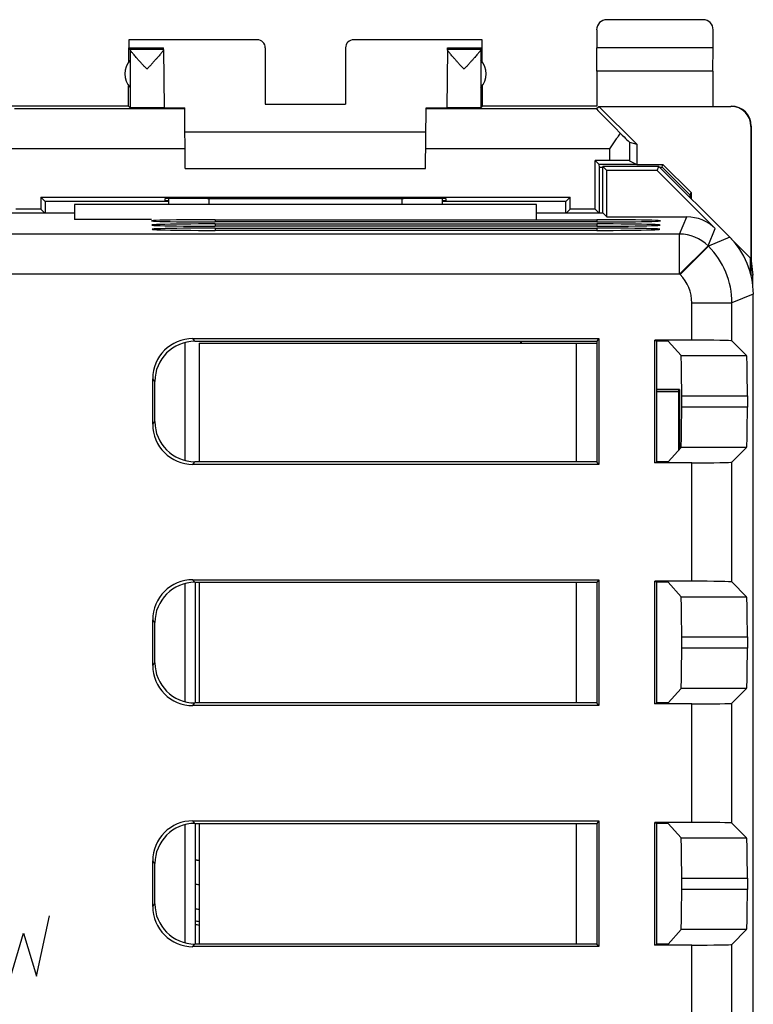
# Model space of a CAD drawing. Units: millimetres. Extents: x -22.4 to 22.4, y -24.5 to 24.5.
# Drawn here: x 4.1 to 22.4, y 0 to 24.5 of the extents above; entities that cross this region are included whole.
import ezdxf

# ---------------------------------------------------------------- set-up
doc = ezdxf.new("R2010")
doc.units = ezdxf.units.MM
doc.header["$LTSCALE"] = 16.335
doc.layers.get('0').update_dxf_attribs({"linetype": 'CONTINUOUS'})
for name, color, linetype in [('ASSI', 7, 'CONTINUOUS'), ('CORPO', 7, 'CONTINUOUS'), ('CURVE', 7, 'CONTINUOUS'), ('DRAFT', 7, 'CONTINUOUS'), ('RACCORDO', 7, 'CONTINUOUS'), ('SMUSSO', 7, 'CONTINUOUS')]:
    doc.layers.add(name, color=color, linetype=linetype)

msp = doc.modelspace()

# ---------------------------------------------------------------- linework, layer by layer
at = {"color": 7, "linetype": 'CONTINUOUS'}
for p, q in [((21.15, 24.5), (18.75, 24.5)), ((18.5, 24.25), (18.5, 23.8)), ((21.4, 23.8), (21.4, 24.25)), ((6.85, 24), (6.85, 23.8)), ((10.05, 24), (6.85, 24)), ((6.853, 23.454), (6.85, 23.8)), ((6.85, 23.8), (7.717, 23.8)), ((6.884, 23.766), (6.85, 23.8)), ((6.884, 23.766), (7.717, 23.766)), ((7.717, 23.766), (7.717, 23.8)), ((10.25, 23.8), (10.25, 22.402)), ((12.25, 23.8), (12.25, 22.402)), ((15.65, 24), (12.45, 24)), ((14.783, 23.766), (14.783, 23.8)), ((14.783, 23.8), (15.65, 23.8)), ((14.783, 23.766), (15.616, 23.766)), ((15.616, 23.766), (15.65, 23.8)), ((15.647, 23.454), (15.65, 23.8)), ((15.65, 23.8), (15.65, 24)), ((18.505, 23.223), (18.5, 23.8)), ((21.4, 23.8), (18.5, 23.8)), ((21.395, 23.223), (21.4, 23.8)), ((7.717, 23.759), (7.73, 22.306)), ((14.783, 23.759), (14.77, 22.306)), ((6.884, 23.491), (6.884, 22.809)), ((15.616, 23.491), (15.616, 22.809)), ((18.505, 23.223), (18.505, 22.35)), ((21.395, 23.223), (18.505, 23.223)), ((21.395, 23.223), (21.395, 22.35)), ((6.845, 22.35), (6.845, 22.857)), ((15.655, 22.35), (15.655, 22.857)), ((6.845, 22.35), (2.75, 22.35)), ((6.845, 22.35), (6.884, 22.306)), ((8.258, 20.8), (8.245, 22.304)), ((10.25, 22.402), (12.25, 22.402)), ((14.242, 20.8), (14.255, 22.304)), ((15.616, 22.306), (15.655, 22.35)), ((18.505, 22.35), (15.655, 22.35)), ((18.491, 22.286), (18.556, 22.344)), ((18.556, 22.344), (21.841, 22.344)), ((18.556, 22.344), (19.5, 21.4)), ((8.245, 22.286), (4.009, 22.286)), ((18.491, 22.286), (14.255, 22.286)), ((22.341, 21.844), (22.341, 18.559)), ((22.35, 21.85), (22.35, 18.5)), ((14.25, 21.7), (8.25, 21.7)), ((19.317, 21.454), (19.5, 21.4)), ((19.5, 21.4), (19.5, 20.9)), ((19.317, 20.992), (19.5, 20.9)), ((19.5, 20.9), (20.15, 20.9)), ((20.127, 20.832), (20.15, 20.9)), ((20.827, 20.131), (20.127, 20.832)), ((20.85, 20.199), (20.15, 20.9)), ((8.258, 20.8), (14.242, 20.8)), ((20.827, 20.131), (20.85, 20.199)), ((20.827, 20.073), (20.827, 20.131)), ((20.85, 20.199), (20.85, 20.05)), ((22.333, 18.567), (21.4, 19.5)), ((22.333, 18.187), (22.333, 18.567)), ((22.35, 18.5), (22.334, 18.18)), ((22.35, 18.5), (22.385, 18.147)), ((22.385, 18.147), (22.342, 18.147)), ((22.385, 17.915), (22.385, 18.147)), ((8.25, 16.468), (8.25, 13.532)), ((20, 15.25), (20.534, 15.25)), ((8.25, 10.468), (8.25, 7.532)), ((8.5, 10.5), (8.5, 7.5)), ((8.25, 4.468), (8.25, 1.532)), ((8.5, 4.5), (8.5, 1.5))]:
    msp.add_line(p, q, dxfattribs=at)
at = {"color": 253, "linetype": 'CONTINUOUS'}
for p, q in [((6.884, 23.759), (6.884, 23.491)), ((15.616, 23.759), (15.616, 23.491)), ((6.884, 23.491), (6.884, 22.809)), ((15.616, 23.491), (15.616, 22.809)), ((6.884, 22.809), (6.884, 22.306)), ((15.616, 22.809), (15.616, 22.306)), ((21.85, 22.35), (21.841, 22.344)), ((22.35, 21.85), (22.341, 21.844)), ((19.317, 21.454), (19.317, 20.992)), ((8.254, 21.286), (3.683, 21.286)), ((18.817, 21.286), (14.246, 21.286)), ((18.817, 21.286), (18.817, 20.996))]:
    msp.add_line(p, q, dxfattribs=at)
at = {"color": 7, "linetype": 'CONTINUOUS'}
for centre, radius, start, end in [((7.25, 23.15), 0.5, 137.0486, 222.9514), ((15.25, 23.15), 0.5, 317.0486, 42.9514), ((21.85, 21.85), 0.5, 359.9681, 89.9607), ((8.198, 0.004), 2.387, 80.2966, 82.7238), ((8.197, -0.001), 2.092, 78.8917, 81.6705), ((8.175, 0.003), 2.007, 77.7827, 80.6901)]:
    msp.add_arc(centre, radius, start, end, dxfattribs=at)
for centre, major_axis, ratio, start_param, end_param in [((18.75, 24.25), (0.177, -0.177), 0.999973, 2.356208, 3.926977), ((21.15, 24.25), (-0.177, -0.177), 0.999973, 2.356208, 3.926977), ((6.884, 23.266), (0, 0.5), 0.005236, -0.172508, -0.010472), ((10.05, 23.8), (0.172, 0.103), 0.999948, -0.540389, 1.030361), ((12.45, 23.8), (-0.172, 0.103), 0.999948, -1.030361, 0.540389), ((15.616, 23.266), (0, 0.5), 0.005236, 0.010472, 0.172508), ((8.75, 22.309), (1.02, 0), 0.005818, -3.141542, -2.088963), ((13.75, 22.309), (1.02, 0), 0.005818, -1.05263, -0.000051), ((21.841, 21.844), (-0.416, -0.277), 0.999945, 2.553622, 4.124368), ((19.491, 21.286), (1, -1), 0.006171, 3.141239, 4.303906), ((18.817, 21.954), (-0.5, 0.5), 0.006171, -4.133289, -3.152875), ((18.817, 20.992), (0.5, 0), 0.008727, 0.017453, 1.570796)]:
    msp.add_ellipse(centre, major_axis=major_axis, ratio=ratio, start_param=start_param, end_param=end_param, dxfattribs=at)
for points, knots in [([(7.303, 23.266), (7.283, 23.288), (7.243, 23.331), (7.186, 23.394), (7.131, 23.454), (7.082, 23.508), (7.038, 23.558), (7, 23.601), (6.968, 23.639), (6.942, 23.67), (6.921, 23.697), (6.905, 23.718), (6.894, 23.735), (6.887, 23.748), (6.885, 23.755), (6.884, 23.759)], [0, 0, 0, 0, 0.137196, 0.270613, 0.396018, 0.510393, 0.612424, 0.701587, 0.777441, 0.840598, 0.891881, 0.932518, 0.963454, 0.985643, 1, 1, 1, 1]), ([(7.683, 23.699), (7.676, 23.69), (7.661, 23.671), (7.635, 23.639), (7.604, 23.602), (7.566, 23.558), (7.522, 23.509), (7.473, 23.454), (7.419, 23.394), (7.362, 23.331), (7.323, 23.288), (7.303, 23.266)], [0, 0, 0, 0, 0.057413, 0.128197, 0.213269, 0.313271, 0.427678, 0.555926, 0.696604, 0.846265, 1, 1, 1, 1]), ([(7.717, 23.759), (7.717, 23.756), (7.715, 23.748), (7.708, 23.735), (7.697, 23.719), (7.688, 23.706), (7.683, 23.699)], [0, 0, 0, 0, 0.13162, 0.336344, 0.622915, 1, 1, 1, 1]), ([(15.197, 23.266), (15.177, 23.288), (15.138, 23.331), (15.081, 23.394), (15.027, 23.454), (14.978, 23.509), (14.934, 23.558), (14.896, 23.602), (14.865, 23.639), (14.839, 23.671), (14.818, 23.697), (14.803, 23.719), (14.792, 23.735), (14.785, 23.748), (14.783, 23.756), (14.783, 23.759)], [0, 0, 0, 0, 0.137261, 0.270829, 0.396379, 0.510856, 0.612975, 0.702221, 0.778133, 0.8413, 0.892538, 0.933072, 0.963865, 0.985861, 1, 1, 1, 1]), ([(15.616, 23.759), (15.615, 23.755), (15.613, 23.748), (15.606, 23.735), (15.595, 23.718), (15.579, 23.697), (15.558, 23.67), (15.532, 23.639), (15.5, 23.601), (15.462, 23.558), (15.418, 23.508), (15.369, 23.454), (15.314, 23.394), (15.257, 23.331), (15.217, 23.288), (15.197, 23.266)], [0, 0, 0, 0, 0.014366, 0.036566, 0.067513, 0.108148, 0.159435, 0.222598, 0.298467, 0.387637, 0.489658, 0.604018, 0.729429, 0.862853, 1, 1, 1, 1]), ([(7.73, 22.306), (7.73, 22.305), (7.723, 22.307), (7.716, 22.304), (7.698, 22.305), (7.676, 22.305), (7.648, 22.304), (7.614, 22.304), (7.576, 22.304), (7.533, 22.304), (7.487, 22.304), (7.438, 22.304), (7.387, 22.303), (7.335, 22.303), (7.282, 22.303), (7.23, 22.303), (7.178, 22.304), (7.129, 22.304), (7.083, 22.304), (7.04, 22.304), (7.002, 22.304), (6.968, 22.304), (6.939, 22.305), (6.917, 22.305), (6.9, 22.305), (6.891, 22.306), (6.885, 22.305), (6.884, 22.306)], [0, 0, 0, 0, 0.003908, 0.01564, 0.034977, 0.061465, 0.095029, 0.135076, 0.180643, 0.231104, 0.286177, 0.344578, 0.404977, 0.467166, 0.530128, 0.592357, 0.652841, 0.711372, 0.766608, 0.817266, 0.863069, 0.903382, 0.937231, 0.964026, 0.983692, 0.995761, 1, 1, 1, 1]), ([(15.616, 22.306), (15.615, 22.305), (15.609, 22.306), (15.6, 22.305), (15.583, 22.305), (15.561, 22.305), (15.532, 22.304), (15.498, 22.304), (15.46, 22.304), (15.417, 22.304), (15.371, 22.304), (15.322, 22.304), (15.27, 22.303), (15.218, 22.303), (15.165, 22.303), (15.113, 22.303), (15.062, 22.304), (15.013, 22.304), (14.967, 22.304), (14.924, 22.304), (14.886, 22.304), (14.852, 22.304), (14.824, 22.305), (14.802, 22.305), (14.784, 22.304), (14.777, 22.307), (14.77, 22.305), (14.77, 22.306)], [0, 0, 0, 0, 0.004238, 0.016305, 0.035965, 0.062757, 0.096604, 0.136911, 0.182706, 0.233363, 0.288597, 0.347119, 0.407599, 0.469828, 0.532787, 0.594971, 0.65537, 0.713775, 0.768848, 0.819308, 0.864881, 0.904936, 0.938502, 0.964997, 0.984347, 0.996089, 1, 1, 1, 1]), ([(19.088, 21.678), (19.066, 21.645), (19.023, 21.58), (18.955, 21.483), (18.886, 21.385), (18.84, 21.319), (18.817, 21.286)], [0, 0, 0, 0, 0.243655, 0.492867, 0.745602, 1, 1, 1, 1])]:
    msp.add_open_spline(points, degree=3, knots=knots, dxfattribs=at)
at = {"layer": 'ASSI', "color": 7, "linetype": 'CONTINUOUS'}
for p, q in [((18.65, 19.695), (18.65, 20.85)), ((20.05, 20.85), (18.65, 20.85)), ((18.756, 20.744), (18.65, 20.85)), ((20.006, 20.744), (20.05, 20.85)), ((21.814, 19.086), (20.05, 20.85)), ((18.756, 19.594), (18.756, 20.744)), ((20.006, 20.744), (18.756, 20.744)), ((20.006, 20.744), (21.449, 19.301)), ((5.5, 19.9), (5.5, 19.525)), ((17, 19.9), (5.5, 19.9)), ((7.85, 19.9), (7.85, 20.048)), ((14.65, 20.048), (14.65, 19.9)), ((17, 19.525), (17, 19.9)), ((3.845, 19.695), (5.5, 19.695)), ((17, 19.695), (18.655, 19.695)), ((18.655, 19.695), (18.756, 19.594)), ((9, 19.523), (18.5, 19.523)), ((18.5, 19.467), (9, 19.467)), ((9, 19.418), (18.5, 19.418)), ((18.5, 19.363), (9, 19.363)), ((18.756, 19.594), (20.742, 19.594)), ((9, 19.313), (18.5, 19.313)), ((18.5, 19.258), (9, 19.258)), ((22.4, -17.672), (22.4, 17.672)), ((8.447, 16.565), (18.552, 16.565)), ((8.499, 16.5), (18.5, 16.5)), ((8.6, 16.45), (8.6, 13.5)), ((8.6, 16.45), (18.5, 16.45)), ((18.552, 16.565), (18.5, 16.5)), ((18.5, 16.5), (18.5, 13.5)), ((18.552, 16.565), (18.552, 13.435)), ((19.948, 13.474), (19.948, 16.526)), ((20.867, 16.526), (19.948, 16.526)), ((19.948, 16.526), (20, 16.5)), ((20, 13.5), (20, 16.5)), ((20.279, 16.5), (20, 16.5)), ((20.279, 16.5), (20.601, 16.142)), ((21.867, 16.509), (22.234, 16.142)), ((7.448, 14.434), (7.448, 15.566)), ((7.5, 14.499), (7.5, 15.501)), ((20.616, 15.142), (20.616, 14.858)), ((22.252, 15.142), (22.252, 14.858)), ((20.279, 13.5), (20.601, 13.858)), ((22.234, 13.858), (21.867, 13.491)), ((18.5, 13.5), (8.499, 13.5)), ((18.552, 13.435), (18.5, 13.5)), ((19.948, 13.474), (20, 13.5)), ((20.279, 13.5), (20, 13.5)), ((18.552, 13.435), (8.447, 13.435)), ((20.867, 13.474), (19.948, 13.474)), ((8.447, 10.565), (18.552, 10.565)), ((18.552, 10.565), (18.5, 10.5)), ((18.552, 10.565), (18.552, 7.435)), ((8.499, 10.5), (18.5, 10.5)), ((8.6, 10.5), (8.6, 7.5)), ((18.5, 10.5), (18.5, 7.5)), ((20.867, 10.526), (19.948, 10.526)), ((19.948, 7.474), (19.948, 10.526)), ((19.948, 10.526), (20, 10.5)), ((20.279, 10.5), (20, 10.5)), ((20, 7.5), (20, 10.5)), ((20.279, 10.5), (20.601, 10.142)), ((21.867, 10.509), (22.234, 10.142)), ((7.448, 8.434), (7.448, 9.566)), ((7.5, 8.499), (7.5, 9.501)), ((20.616, 9.142), (20.616, 8.858)), ((22.252, 9.142), (22.252, 8.858)), ((20.279, 7.5), (20.601, 7.858)), ((22.234, 7.858), (21.867, 7.491)), ((18.552, 7.435), (8.447, 7.435)), ((18.5, 7.5), (8.499, 7.5)), ((18.552, 7.435), (18.5, 7.5)), ((19.948, 7.474), (20, 7.5)), ((20.867, 7.474), (19.948, 7.474)), ((20.279, 7.5), (20, 7.5)), ((8.447, 4.565), (18.552, 4.565)), ((8.499, 4.5), (18.5, 4.5)), ((8.6, 4.5), (8.6, 1.5)), ((18.552, 4.565), (18.5, 4.5)), ((18.5, 4.5), (18.5, 1.5)), ((18.552, 4.565), (18.552, 1.435)), ((20.867, 4.526), (19.948, 4.526)), ((19.948, 4.526), (20, 4.5)), ((19.948, 1.474), (19.948, 4.526)), ((20.279, 4.5), (20, 4.5)), ((20, 1.5), (20, 4.5)), ((20.279, 4.5), (20.601, 4.142)), ((21.867, 4.509), (22.234, 4.142)), ((7.448, 2.434), (7.448, 3.566)), ((7.5, 2.499), (7.5, 3.501)), ((20.616, 3.142), (20.616, 2.858)), ((22.252, 3.142), (22.252, 2.858)), ((20.279, 1.5), (20.601, 1.858)), ((22.234, 1.858), (21.867, 1.491)), ((18.5, 1.5), (8.499, 1.5)), ((18.552, 1.435), (18.5, 1.5)), ((19.948, 1.474), (20, 1.5)), ((20.867, 1.474), (19.948, 1.474)), ((20.279, 1.5), (20, 1.5)), ((18.552, 1.435), (8.447, 1.435))]:
    msp.add_line(p, q, dxfattribs=at)
at = {"layer": 'ASSI', "color": 253, "linetype": 'CONTINUOUS'}
for p, q in [((8.85, 19.9), (8.85, 20.053)), ((13.65, 20.053), (13.65, 19.9)), ((9, 19.523), (9, 19.467)), ((9, 19.418), (9, 19.363)), ((18.5, 19.523), (18.5, 19.467)), ((18.5, 19.418), (18.5, 19.363)), ((20.565, 19.167), (20.742, 19.594)), ((20.565, 19.167), (3.75, 19.167)), ((9, 19.313), (9, 19.258)), ((18.5, 19.313), (18.5, 19.258)), ((20.565, 18.167), (20.565, 19.167)), ((21.272, 18.874), (21.449, 19.301)), ((20.565, 18.167), (21.272, 18.874)), ((20.575, 18.158), (21.282, 18.865)), ((21.282, 18.865), (21.272, 18.874)), ((21.814, 19.086), (21.282, 18.865)), ((20.565, 18.167), (3.75, 18.167)), ((20.575, 18.158), (20.565, 18.167)), ((22.4, 17.672), (21.867, 17.451)), ((20.867, 17.451), (21.867, 17.451)), ((20.867, 16.526), (20.867, 17.451)), ((21.867, 16.509), (21.867, 17.451)), ((8.499, 16.5), (8.447, 16.565)), ((18, 13.5), (18, 16.45)), ((20.601, 16.142), (22.234, 16.142)), ((7.5, 15.501), (7.448, 15.566)), ((20.616, 15.142), (22.252, 15.142)), ((22.252, 14.858), (20.616, 14.858)), ((7.448, 14.434), (7.5, 14.499)), ((22.234, 13.858), (20.601, 13.858)), ((8.447, 13.435), (8.499, 13.5)), ((21.867, 10.509), (21.867, 13.491)), ((20.867, 10.526), (20.867, 13.474)), ((8.499, 10.5), (8.447, 10.565)), ((18, 7.5), (18, 10.5)), ((20.601, 10.142), (22.234, 10.142)), ((7.5, 9.501), (7.448, 9.566)), ((20.616, 9.142), (22.252, 9.142)), ((22.252, 8.858), (20.616, 8.858)), ((7.448, 8.434), (7.5, 8.499)), ((22.234, 7.858), (20.601, 7.858)), ((8.447, 7.435), (8.499, 7.5)), ((20.867, 4.526), (20.867, 7.474)), ((21.867, 4.509), (21.867, 7.491)), ((8.499, 4.5), (8.447, 4.565)), ((18, 1.5), (18, 4.5)), ((20.601, 4.142), (22.234, 4.142)), ((7.5, 3.501), (7.448, 3.566)), ((20.616, 3.142), (22.252, 3.142)), ((22.252, 2.858), (20.616, 2.858)), ((7.448, 2.434), (7.5, 2.499)), ((22.234, 1.858), (20.601, 1.858)), ((8.447, 1.435), (8.499, 1.5)), ((20.867, -1.474), (20.867, 1.474)), ((21.867, -1.491), (21.867, 1.491))]:
    msp.add_line(p, q, dxfattribs=at)
for centre, radius, start, end in [((20.565, 18.167), 1, 45.0075, 89.9925), ((19.867, 17.451), 2, 0.0036, 44.9964), ((19.868, 17.451), 1, 360, 45)]:
    msp.add_arc(centre, radius, start, end, dxfattribs=at)
at = {"layer": 'ASSI', "color": 7, "linetype": 'CONTINUOUS'}
for centre, major_axis, ratio, start_param, end_param in [((9, 19.495), (1.587, 0), 0.017455, 1.570796, 4.712389), ((9, 19.39), (1.578, 0), 0.017455, 1.570796, 4.712389), ((18.5, 19.495), (1.587, 0), 0.017455, 4.712389, 7.853982), ((18.5, 19.39), (1.578, 0), 0.017455, 4.712389, 7.853982), ((20.742, 18.593), (0.383, 0.924), 0.999822, -0.392636, 0.392636), ((9, 19.285), (1.569, 0), 0.017455, 1.570796, 4.712389), ((18.5, 19.285), (1.569, 0), 0.017455, 4.712389, 7.853982), ((20.4, 17.671), (1.848, 0.766), 0.999822, -0.392636, 0.392636), ((8.448, 15.565), (-0.626, 0.782), 0.998441, -0.673868, 0.895406), ((8.501, 15.499), (0.626, -0.782), 0.998441, 2.467724, 4.036998), ((20.867, 16.509), (1, 0), 0.017455, 0.017453, 1.570796), ((20.601, 15.142), (0, 1), 0.015709, -1.570796, -0.017453), ((22.234, 15.142), (0, 1), 0.017455, -1.570796, -0.017453), ((20.601, 14.858), (0, 1), 0.015709, -3.124139, -1.570796), ((22.234, 14.858), (0, 1), 0.017455, -3.124139, -1.570796), ((8.501, 14.501), (-0.626, -0.782), 0.998441, -0.895406, 0.673868), ((8.448, 14.435), (0.626, 0.782), 0.998441, -4.036998, -2.467724), ((20.867, 13.491), (1, 0), 0.017455, -1.570796, -0.017453), ((8.448, 9.565), (-0.626, 0.782), 0.998441, -0.673868, 0.895406), ((8.501, 9.499), (0.626, -0.782), 0.998441, 2.467724, 4.036998), ((20.867, 10.509), (1, 0), 0.017455, 0.017453, 1.570796), ((20.601, 9.142), (0, 1), 0.015709, -1.570796, -0.017453), ((22.234, 9.142), (0, 1), 0.017455, -1.570796, -0.017453), ((20.601, 8.858), (0, 1), 0.015709, -3.124139, -1.570796), ((22.234, 8.858), (0, 1), 0.017455, -3.124139, -1.570796), ((8.448, 8.435), (0.626, 0.782), 0.998441, -4.036998, -2.467724), ((8.501, 8.501), (-0.626, -0.782), 0.998441, -0.895406, 0.673868), ((20.867, 7.491), (1, 0), 0.017455, -1.570796, -0.017453), ((8.448, 3.565), (-0.626, 0.782), 0.998441, -0.673868, 0.895406), ((8.501, 3.499), (0.626, -0.782), 0.998441, 2.467724, 4.036998), ((20.867, 4.509), (1, 0), 0.017455, 0.017453, 1.570796), ((20.601, 3.142), (0, 1), 0.015709, -1.570796, -0.017453), ((22.234, 3.142), (0, 1), 0.017455, -1.570796, -0.017453), ((20.601, 2.858), (0, 1), 0.015709, -3.124139, -1.570796), ((22.234, 2.858), (0, 1), 0.017455, -3.124139, -1.570796), ((8.501, 2.501), (-0.626, -0.782), 0.998441, -0.895406, 0.673868), ((8.448, 2.435), (0.626, 0.782), 0.998441, -4.036998, -2.467724), ((20.867, 1.491), (1, 0), 0.017455, -1.570796, -0.017453)]:
    msp.add_ellipse(centre, major_axis=major_axis, ratio=ratio, start_param=start_param, end_param=end_param, dxfattribs=at)
at = {"layer": 'CORPO', "color": 7, "linetype": 'CONTINUOUS'}
for p, q in [((18.65, 19.695), (18.65, 20.85)), ((20.05, 20.85), (18.65, 20.85)), ((18.756, 20.744), (18.65, 20.85)), ((20.006, 20.744), (20.05, 20.85)), ((21.814, 19.086), (20.05, 20.85)), ((18.756, 19.594), (18.756, 20.744)), ((20.006, 20.744), (18.756, 20.744)), ((20.006, 20.744), (21.449, 19.301)), ((5.5, 19.9), (5.5, 19.525)), ((17, 19.9), (5.5, 19.9)), ((7.85, 19.9), (7.85, 20.048)), ((14.65, 20.048), (14.65, 19.9)), ((17, 19.525), (17, 19.9)), ((3.845, 19.695), (5.5, 19.695)), ((17, 19.695), (18.655, 19.695)), ((18.655, 19.695), (18.756, 19.594)), ((7.413, 19.525), (5.5, 19.525)), ((9, 19.523), (18.5, 19.523)), ((18.5, 19.467), (9, 19.467)), ((9, 19.418), (18.5, 19.418)), ((18.5, 19.363), (9, 19.363)), ((18.756, 19.594), (20.742, 19.594)), ((9, 19.313), (18.5, 19.313)), ((18.5, 19.258), (9, 19.258)), ((22.4, -17.672), (22.4, 17.672)), ((8.447, 16.565), (18.552, 16.565)), ((8.499, 16.5), (18.5, 16.5)), ((18.552, 16.565), (18.5, 16.5)), ((18.5, 16.5), (18.5, 13.5)), ((18.552, 16.565), (18.552, 13.435)), ((19.948, 13.474), (19.948, 16.526)), ((20.867, 16.526), (19.948, 16.526)), ((19.948, 16.526), (20, 16.5)), ((20, 13.5), (20, 16.5)), ((20.279, 16.5), (20, 16.5)), ((20.279, 16.5), (20.601, 16.142)), ((21.867, 16.509), (22.234, 16.142)), ((7.448, 14.434), (7.448, 15.566)), ((7.5, 14.499), (7.5, 15.501)), ((20.616, 15.142), (20.616, 14.858)), ((22.252, 15.142), (22.252, 14.858)), ((20.279, 13.5), (20.601, 13.858)), ((22.234, 13.858), (21.867, 13.491)), ((18.5, 13.5), (8.499, 13.5)), ((18.552, 13.435), (18.5, 13.5)), ((19.948, 13.474), (20, 13.5)), ((20.279, 13.5), (20, 13.5)), ((18.552, 13.435), (8.447, 13.435)), ((20.867, 13.474), (19.948, 13.474)), ((8.447, 10.565), (18.552, 10.565)), ((18.552, 10.565), (18.5, 10.5)), ((18.552, 10.565), (18.552, 7.435)), ((8.499, 10.5), (18.5, 10.5)), ((18.5, 10.5), (18.5, 7.5)), ((20.867, 10.526), (19.948, 10.526)), ((19.948, 7.474), (19.948, 10.526)), ((19.948, 10.526), (20, 10.5)), ((20.279, 10.5), (20, 10.5)), ((20, 7.5), (20, 10.5)), ((20.279, 10.5), (20.601, 10.142)), ((21.867, 10.509), (22.234, 10.142)), ((7.448, 8.434), (7.448, 9.566)), ((7.5, 8.499), (7.5, 9.501)), ((20.616, 9.142), (20.616, 8.858)), ((22.252, 9.142), (22.252, 8.858)), ((20.279, 7.5), (20.601, 7.858)), ((22.234, 7.858), (21.867, 7.491)), ((18.552, 7.435), (8.447, 7.435)), ((18.5, 7.5), (8.499, 7.5)), ((18.552, 7.435), (18.5, 7.5)), ((19.948, 7.474), (20, 7.5)), ((20.867, 7.474), (19.948, 7.474)), ((20.279, 7.5), (20, 7.5)), ((8.447, 4.565), (18.552, 4.565)), ((8.499, 4.5), (18.5, 4.5)), ((18.552, 4.565), (18.5, 4.5)), ((18.5, 4.5), (18.5, 1.5)), ((18.552, 4.565), (18.552, 1.435)), ((20.867, 4.526), (19.948, 4.526)), ((19.948, 4.526), (20, 4.5)), ((19.948, 1.474), (19.948, 4.526)), ((20.279, 4.5), (20, 4.5)), ((20, 1.5), (20, 4.5)), ((20.279, 4.5), (20.601, 4.142)), ((21.867, 4.509), (22.234, 4.142)), ((7.448, 2.434), (7.448, 3.566)), ((7.5, 2.499), (7.5, 3.501)), ((20.616, 3.142), (20.616, 2.858)), ((22.252, 3.142), (22.252, 2.858)), ((20.279, 1.5), (20.601, 1.858)), ((22.234, 1.858), (21.867, 1.491)), ((18.5, 1.5), (8.499, 1.5)), ((18.552, 1.435), (18.5, 1.5)), ((19.948, 1.474), (20, 1.5)), ((20.867, 1.474), (19.948, 1.474)), ((20.279, 1.5), (20, 1.5)), ((18.552, 1.435), (8.447, 1.435))]:
    msp.add_line(p, q, dxfattribs=at)
at = {"layer": 'CORPO', "color": 253, "linetype": 'CONTINUOUS'}
for p, q in [((8.85, 19.9), (8.85, 20.053)), ((13.65, 20.053), (13.65, 19.9)), ((9, 19.523), (9, 19.467)), ((9, 19.418), (9, 19.363)), ((18.5, 19.523), (18.5, 19.467)), ((18.5, 19.418), (18.5, 19.363)), ((20.565, 19.167), (20.742, 19.594)), ((20.565, 19.167), (3.75, 19.167)), ((9, 19.313), (9, 19.258)), ((18.5, 19.313), (18.5, 19.258)), ((20.565, 18.167), (20.565, 19.167)), ((21.272, 18.874), (21.449, 19.301)), ((20.565, 18.167), (21.272, 18.874)), ((20.575, 18.158), (21.282, 18.865)), ((21.282, 18.865), (21.272, 18.874)), ((21.814, 19.086), (21.282, 18.865)), ((20.565, 18.167), (3.75, 18.167)), ((20.575, 18.158), (20.565, 18.167)), ((22.4, 17.672), (21.867, 17.451)), ((20.867, 17.451), (21.867, 17.451)), ((20.867, 16.526), (20.867, 17.451)), ((21.867, 16.509), (21.867, 17.451)), ((8.499, 16.5), (8.447, 16.565)), ((20.601, 16.142), (22.234, 16.142)), ((7.5, 15.501), (7.448, 15.566)), ((20.616, 15.142), (22.252, 15.142)), ((22.252, 14.858), (20.616, 14.858)), ((7.448, 14.434), (7.5, 14.499)), ((22.234, 13.858), (20.601, 13.858)), ((8.447, 13.435), (8.499, 13.5)), ((21.867, 10.509), (21.867, 13.491)), ((20.867, 10.526), (20.867, 13.474)), ((8.499, 10.5), (8.447, 10.565)), ((20.601, 10.142), (22.234, 10.142)), ((7.5, 9.501), (7.448, 9.566)), ((20.616, 9.142), (22.252, 9.142)), ((22.252, 8.858), (20.616, 8.858)), ((7.448, 8.434), (7.5, 8.499)), ((22.234, 7.858), (20.601, 7.858)), ((8.447, 7.435), (8.499, 7.5)), ((20.867, 4.526), (20.867, 7.474)), ((21.867, 4.509), (21.867, 7.491)), ((8.499, 4.5), (8.447, 4.565)), ((20.601, 4.142), (22.234, 4.142)), ((7.5, 3.501), (7.448, 3.566)), ((20.616, 3.142), (22.252, 3.142)), ((22.252, 2.858), (20.616, 2.858)), ((7.448, 2.434), (7.5, 2.499)), ((22.234, 1.858), (20.601, 1.858)), ((8.447, 1.435), (8.499, 1.5)), ((20.867, -1.474), (20.867, 1.474)), ((21.867, -1.491), (21.867, 1.491))]:
    msp.add_line(p, q, dxfattribs=at)
for centre, radius, start, end in [((20.565, 18.167), 1, 45.0075, 89.9925), ((19.867, 17.451), 2, 0.0036, 44.9964), ((19.868, 17.451), 1, 360, 45)]:
    msp.add_arc(centre, radius, start, end, dxfattribs=at)
at = {"layer": 'CORPO', "color": 7, "linetype": 'CONTINUOUS'}
for centre, major_axis, ratio, start_param, end_param in [((9, 19.495), (1.587, 0), 0.017455, 1.570796, 4.712389), ((9, 19.39), (1.578, 0), 0.017455, 1.570796, 4.712389), ((18.5, 19.495), (1.587, 0), 0.017455, 4.712389, 7.853982), ((18.5, 19.39), (1.578, 0), 0.017455, 4.712389, 7.853982), ((20.742, 18.593), (0.383, 0.924), 0.999822, -0.392636, 0.392636), ((9, 19.285), (1.569, 0), 0.017455, 1.570796, 4.712389), ((18.5, 19.285), (1.569, 0), 0.017455, 4.712389, 7.853982), ((20.4, 17.671), (1.848, 0.766), 0.999822, -0.392636, 0.392636), ((8.448, 15.565), (-0.626, 0.782), 0.998441, -0.673868, 0.895406), ((8.501, 15.499), (0.626, -0.782), 0.998441, 2.467724, 4.036998), ((20.867, 16.509), (1, 0), 0.017455, 0.017453, 1.570796), ((20.601, 15.142), (0, 1), 0.015709, -1.570796, -0.017453), ((22.234, 15.142), (0, 1), 0.017455, -1.570796, -0.017453), ((20.601, 14.858), (0, 1), 0.015709, -3.124139, -1.570796), ((22.234, 14.858), (0, 1), 0.017455, -3.124139, -1.570796), ((8.501, 14.501), (-0.626, -0.782), 0.998441, -0.895406, 0.673868), ((8.448, 14.435), (0.626, 0.782), 0.998441, -4.036998, -2.467724), ((20.867, 13.491), (1, 0), 0.017455, -1.570796, -0.017453), ((8.448, 9.565), (-0.626, 0.782), 0.998441, -0.673868, 0.895406), ((8.501, 9.499), (0.626, -0.782), 0.998441, 2.467724, 4.036998), ((20.867, 10.509), (1, 0), 0.017455, 0.017453, 1.570796), ((20.601, 9.142), (0, 1), 0.015709, -1.570796, -0.017453), ((22.234, 9.142), (0, 1), 0.017455, -1.570796, -0.017453), ((20.601, 8.858), (0, 1), 0.015709, -3.124139, -1.570796), ((22.234, 8.858), (0, 1), 0.017455, -3.124139, -1.570796), ((8.448, 8.435), (0.626, 0.782), 0.998441, -4.036998, -2.467724), ((8.501, 8.501), (-0.626, -0.782), 0.998441, -0.895406, 0.673868), ((20.867, 7.491), (1, 0), 0.017455, -1.570796, -0.017453), ((8.448, 3.565), (-0.626, 0.782), 0.998441, -0.673868, 0.895406), ((8.501, 3.499), (0.626, -0.782), 0.998441, 2.467724, 4.036998), ((20.867, 4.509), (1, 0), 0.017455, 0.017453, 1.570796), ((20.601, 3.142), (0, 1), 0.015709, -1.570796, -0.017453), ((22.234, 3.142), (0, 1), 0.017455, -1.570796, -0.017453), ((20.601, 2.858), (0, 1), 0.015709, -3.124139, -1.570796), ((22.234, 2.858), (0, 1), 0.017455, -3.124139, -1.570796), ((8.501, 2.501), (-0.626, -0.782), 0.998441, -0.895406, 0.673868), ((8.448, 2.435), (0.626, 0.782), 0.998441, -4.036998, -2.467724), ((20.867, 1.491), (1, 0), 0.017455, -1.570796, -0.017453)]:
    msp.add_ellipse(centre, major_axis=major_axis, ratio=ratio, start_param=start_param, end_param=end_param, dxfattribs=at)
at = {"layer": 'CURVE', "color": 253, "linetype": 'CONTINUOUS'}
for p, q in [((4.554, 0.7), (4.875, 2.2)), ((3.911, 0.7), (4.232, 1.771)), ((4.232, 1.771), (4.554, 0.7))]:
    msp.add_line(p, q, dxfattribs=at)
at = {"layer": 'DRAFT', "color": 7, "linetype": 'CONTINUOUS'}
for p, q in [((18.463, 19.787), (18.463, 20.996)), ((18.817, 20.996), (18.463, 20.996)), ((18.463, 20.996), (18.559, 20.9)), ((19.5, 20.9), (18.559, 20.9)), ((18.57, 20.832), (18.559, 20.9)), ((18.57, 19.695), (18.57, 20.832)), ((18.57, 20.832), (18.65, 20.832)), ((20.068, 20.832), (20.127, 20.832)), ((4.663, 20.087), (4.663, 19.787)), ((4.663, 20.087), (17.837, 20.087)), ((4.663, 20.087), (4.77, 19.98)), ((4.77, 19.98), (4.77, 19.695)), ((7.85, 19.98), (4.77, 19.98)), ((7.75, 20.045), (7.75, 20)), ((7.75, 20), (7.85, 20)), ((8.809, 20.053), (8.75, 20.053)), ((13.75, 20.053), (13.691, 20.053)), ((14.65, 20), (14.75, 20)), ((17.73, 19.98), (14.65, 19.98)), ((14.75, 20), (14.75, 20.045)), ((17.837, 20.087), (17.73, 19.98)), ((17.73, 19.695), (17.73, 19.98)), ((17.837, 19.787), (17.837, 20.087)), ((4.663, 19.787), (4.037, 19.787)), ((4.663, 19.787), (4.755, 19.695)), ((17.837, 19.787), (17.745, 19.695)), ((18.463, 19.787), (17.837, 19.787)), ((18.463, 19.787), (18.555, 19.695)), ((20.534, 15.3), (20.534, 13.784)), ((20.565, 15.3), (20.565, 13.819))]:
    msp.add_line(p, q, dxfattribs=at)
for centre, major_axis, start_param, end_param in [((8.75, 20.045), (1, 0), 1.570796, 3.141669), ((11.25, 20.182), (14.998, 0), -1.734293, -1.4073), ((13.75, 20.045), (1, 0), -0.000076, 1.570796)]:
    msp.add_ellipse(centre, major_axis=major_axis, ratio=0.008727, start_param=start_param, end_param=end_param, dxfattribs=at)
at = {"layer": 'RACCORDO', "color": 7, "linetype": 'CONTINUOUS'}
for p, q in [((16.6, 16.5), (16.6, 16.45)), ((16.621, 16.5), (16.621, 16.45)), ((20.534, 15.25), (20, 15.25))]:
    msp.add_line(p, q, dxfattribs=at)
at = {"layer": 'RACCORDO', "color": 253, "linetype": 'CONTINUOUS'}
for radius, start, end in [(3.598, 83.6156, 85.215), (2.998, 82.329, 84.2534)]:
    msp.add_arc((8.2, 0), radius, start, end, dxfattribs=at)
at = {"layer": 'SMUSSO', "color": 7, "linetype": 'CONTINUOUS'}
msp.add_line((20.565, 15.3), (20, 15.3), dxfattribs=at)
msp.add_arc((8.2, 0), 3.6, 83.611, 85.2129, dxfattribs=at)

doc.saveas('drawing.dxf')
